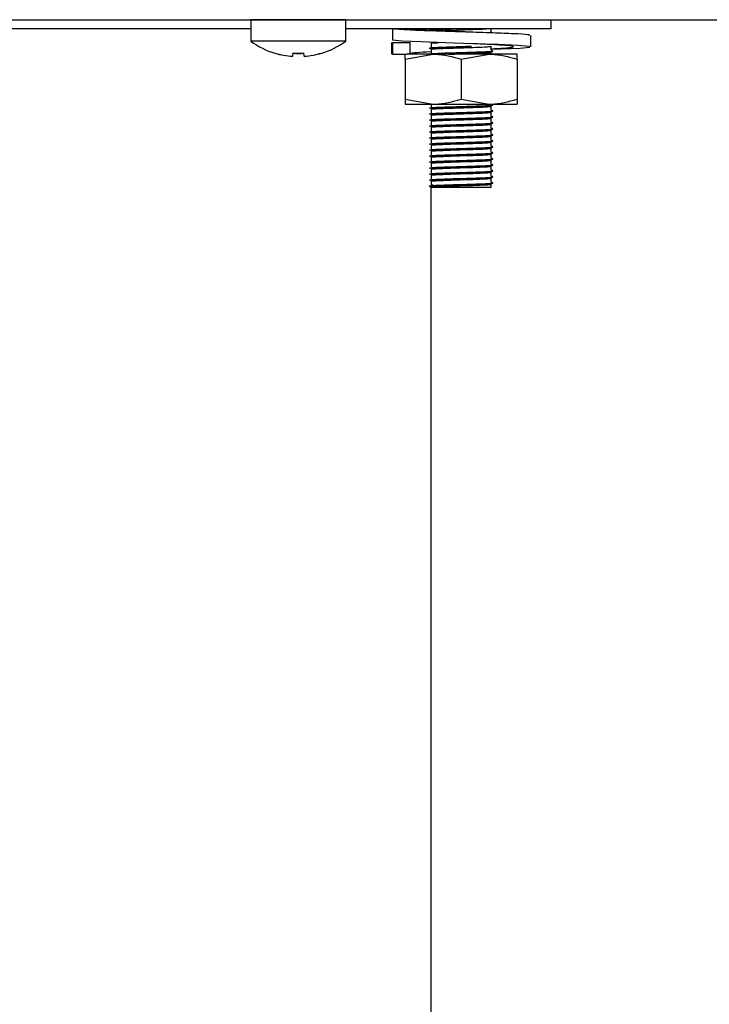
# Model space of a CAD drawing. Units: millimetres. Extents: x 5 to 415, y 5 to 292.
# Drawn here: x 204 to 211, y 112 to 122 of the extents above; entities that cross this region are included whole.
import ezdxf

# ---------------------------------------------------------------- set-up
doc = ezdxf.new("R2010")
doc.units = ezdxf.units.MM

msp = doc.modelspace()

# ---------------------------------------------------------------- linework, layer by layer
at = {"color": 7, "linetype": 'Continuous', "lineweight": 25}
for p, q in [((197.3404, 122.0155), (270.3763, 122.0155)), ((205.9483, 122.0145), (205.9483, 121.8008)), ((206.4233, 122.0145), (205.9483, 122.0145)), ((206.8983, 122.0145), (206.4233, 122.0145)), ((206.8983, 121.8008), (206.8983, 122.0145)), ((208.9533, 121.9245), (208.9533, 122.0155)), ((208.9533, 122.0145), (219.3833, 122.0145)), ((205.9483, 121.9245), (201.5533, 121.9245)), ((208.9533, 121.9245), (206.8983, 121.9245)), ((207.3658, 121.9245), (207.3658, 121.8102)), ((207.7533, 121.9245), (207.7533, 121.922)), ((208.3533, 121.892), (208.3533, 121.9245)), ((208.7506, 121.744), (208.7506, 121.8583)), ((206.4233, 121.8008), (205.9483, 121.8008)), ((206.8983, 121.8008), (206.4233, 121.8008)), ((207.3561, 121.7885), (207.3561, 121.6705)), ((207.3658, 121.7848), (207.369, 121.7885)), ((207.3658, 121.7848), (207.3658, 121.6705)), ((207.5436, 121.7848), (207.3658, 121.7848)), ((207.5436, 121.7848), (207.5401, 121.7898)), ((207.5436, 121.6705), (207.5436, 121.7848)), ((207.7371, 121.7889), (207.7406, 121.7895)), ((207.7533, 121.7795), (207.7533, 121.742)), ((208.3533, 121.712), (208.3533, 121.7495)), ((206.3654, 121.6492), (206.3653, 121.6485)), ((206.4837, 121.6494), (206.4839, 121.6487)), ((207.3658, 121.6705), (207.369, 121.6742)), ((207.3658, 121.6705), (207.4547, 121.6705)), ((207.4547, 121.6705), (207.5056, 121.6705)), ((207.4933, 121.6205), (207.7733, 121.6705)), ((207.7733, 121.6705), (207.5056, 121.6705)), ((207.7533, 121.7195), (207.7533, 121.682)), ((208.3333, 121.6705), (207.7733, 121.6705)), ((208.0533, 121.6205), (208.3333, 121.6705)), ((208.6133, 121.6705), (208.3333, 121.6705)), ((208.3533, 121.6705), (208.3533, 121.6895)), ((207.4933, 121.6205), (207.4933, 121.2205)), ((208.0533, 121.6205), (208.0533, 121.2205)), ((208.6133, 121.6205), (208.6133, 121.2205)), ((207.4933, 121.2205), (207.7733, 121.1705)), ((207.4933, 121.1705), (207.7733, 121.1705)), ((207.7533, 121.1705), (207.7533, 121.142)), ((207.7733, 121.1705), (208.3333, 121.1705)), ((208.0533, 121.2205), (208.3333, 121.1705)), ((208.3333, 121.1705), (208.6133, 121.1705)), ((207.7533, 121.1195), (207.7533, 121.082)), ((207.7533, 121.0595), (207.7533, 121.022)), ((208.3533, 121.112), (208.3533, 121.1495)), ((208.3533, 121.052), (208.3533, 121.0895)), ((207.7533, 120.9995), (207.7533, 120.962)), ((208.3533, 120.992), (208.3533, 121.0295)), ((208.3533, 120.932), (208.3533, 120.9695)), ((207.7533, 120.9395), (207.7533, 120.902)), ((207.7533, 120.8795), (207.7533, 120.842)), ((208.3533, 120.872), (208.3533, 120.9095)), ((207.7533, 120.8195), (207.7533, 120.782)), ((208.3533, 120.812), (208.3533, 120.8495)), ((208.3533, 120.752), (208.3533, 120.7895)), ((207.7533, 120.7595), (207.7533, 120.722)), ((207.7533, 120.6995), (207.7533, 120.662)), ((208.3533, 120.692), (208.3533, 120.7295)), ((208.3533, 120.632), (208.3533, 120.6695)), ((207.7533, 120.6395), (207.7533, 120.602)), ((207.7533, 120.5795), (207.7533, 120.542)), ((208.3533, 120.572), (208.3533, 120.6095)), ((207.7533, 120.5195), (207.7533, 120.482)), ((208.3533, 120.512), (208.3533, 120.5495)), ((208.3533, 120.452), (208.3533, 120.4895)), ((207.7533, 120.4595), (207.7533, 120.422)), ((207.7533, 120.3995), (207.7533, 120.362)), ((208.3533, 120.392), (208.3533, 120.4295)), ((208.3533, 120.3395), (208.3533, 120.3695)), ((207.7371, 120.3489), (207.7371, 120.3527)), ((207.7533, 120.3395), (207.7371, 120.3489)), ((207.7533, 120.362), (207.773, 120.3654)), ((207.7533, 78.8945), (207.7533, 120.3395)), ((207.7533, 120.3395), (208.3533, 120.3395))]:
    msp.add_line(p, q, dxfattribs=at)
at = {"color": 7, "linetype": 'Continuous', "lineweight": 25, "flags": 128}
for points in [[(206.2306, 122.0155), (206.2282, 122.0149), (206.2243, 122.0145)], [(206.6223, 122.0145), (206.6184, 122.0149), (206.6161, 122.0155)], [(208.3533, 121.7192), (208.4548, 121.7226), (208.6451, 121.7318), (208.7408, 121.7404), (208.7334, 121.7489), (208.6198, 121.7581), (208.4261, 121.7663), (208.1695, 121.7753), (207.8949, 121.7843), (207.6519, 121.7925), (207.4615, 121.8017), (207.3658, 121.8102), (207.3658, 121.8102)], [(206.3713, 121.6826), (206.3702, 121.6764), (206.3692, 121.6707), (206.3683, 121.6656), (206.3675, 121.6611), (206.3668, 121.6572), (206.3662, 121.654), (206.3658, 121.6513), (206.3654, 121.6492)], [(206.4837, 121.6494), (206.4834, 121.6515), (206.4829, 121.6541), (206.4823, 121.6574), (206.4816, 121.6613), (206.4808, 121.6658), (206.4799, 121.6709), (206.4789, 121.6765), (206.4778, 121.6828)]]:
    msp.add_lwpolyline(points, dxfattribs=at)
at = {"color": 7, "linetype": 'Continuous', "lineweight": 25}
for centre, radius, start, end in [((206.4233, 122.4445), 0.8, 233.57643, 253.09316), ((206.4233, 122.4445), 0.8, 287.08449, 306.42357), ((205.0844, 121.8755), 1.1236, 349.9318, 350.04193), ((206.4232, 122.4528), 0.8064, 253.26169, 265.88219), ((206.4232, 122.4546), 0.8075, 253.29202, 265.89601), ((206.4233, 122.4848), 0.8068, 266.26617, 273.90966), ((206.4233, 122.4866), 0.8057, 266.29715, 273.87915), ((206.4235, 122.4546), 0.8074, 274.27938, 286.88431), ((206.4235, 122.4528), 0.8064, 274.29383, 286.91436), ((206.7382, 121.695), 0.0812, 189.21509, 190.73246)]:
    msp.add_arc(centre, radius, start, end, dxfattribs=at)
for points, knots in [([(208.7377, 121.8583), (208.7394, 121.8599), (208.7441, 121.8644), (208.6336, 121.8726), (208.4341, 121.8805), (208.1724, 121.8896), (207.8933, 121.8987), (207.6398, 121.9066), (207.4423, 121.9161), (207.3911, 121.9217), (207.3658, 121.9245)], [0, 0, 0, 0, 0.074855, 0.209356, 0.338553, 0.471892, 0.60523, 0.734428, 0.868929, 1, 1, 1, 1]), ([(208.1703, 121.8896), (208.1702, 121.8896), (208.1075, 121.8926), (207.9612, 121.8988), (207.7694, 121.9066), (207.6121, 121.9161), (207.5663, 121.9217), (207.5436, 121.9245)], [0, 0, 0, 0, 0.000689, 0.253001, 0.497467, 0.751982, 1, 1, 1, 1]), ([(207.7371, 121.9127), (207.7411, 121.9138), (207.7493, 121.916), (207.8146, 121.9199), (207.887, 121.9224), (207.9395, 121.9241), (207.9545, 121.9245)], [0, 0, 0, 0, 0.292402, 0.593366, 0.883403, 1, 1, 1, 1]), ([(207.8103, 121.9053), (207.817, 121.9058), (207.8413, 121.9074), (207.922, 121.9102), (208.0427, 121.9142), (208.1681, 121.9184), (208.2631, 121.9215), (208.2954, 121.9236), (208.3087, 121.9245)], [0, 0, 0, 0, 0.068014, 0.247718, 0.463369, 0.680602, 0.868733, 1, 1, 1, 1]), ([(208.3692, 121.8831), (208.3665, 121.8847), (208.3612, 121.8877), (208.3559, 121.8908), (208.3533, 121.8923)], [0, 0, 0, 0, 0.512724, 1, 1, 1, 1]), ([(207.7371, 121.7327), (207.7412, 121.7338), (207.7495, 121.736), (207.814, 121.7399), (207.9128, 121.7433), (208.0362, 121.7471), (208.1183, 121.7497), (208.156, 121.7509)], [0, 0, 0, 0, 0.191585, 0.38878, 0.578815, 0.806857, 1, 1, 1, 1]), ([(207.7371, 121.7289), (207.7412, 121.73), (207.7495, 121.7323), (207.814, 121.7361), (207.9128, 121.7395), (208.0362, 121.7433), (208.1183, 121.746), (208.156, 121.7471)], [0, 0, 0, 0, 0.1914345, 0.3886672, 0.5787395, 0.8068254, 1, 1, 1, 1]), ([(207.7533, 121.7795), (207.7568, 121.7806), (207.7636, 121.7829), (207.8074, 121.7853), (207.8291, 121.7865)], [0, 0, 0, 0, 0.504226, 1, 1, 1, 1]), ([(207.7533, 121.7195), (207.7572, 121.7206), (207.7651, 121.7229), (207.8263, 121.7267), (207.9202, 121.7302), (208.0429, 121.7342), (208.1692, 121.7384), (208.2706, 121.7418), (208.3391, 121.7459), (208.3486, 121.7483), (208.3533, 121.7494)], [0, 0, 0, 0, 0.116486, 0.236382, 0.351923, 0.490576, 0.630247, 0.751206, 0.877135, 1, 1, 1, 1]), ([(208.3533, 121.7241), (208.3992, 121.7267), (208.4983, 121.7323), (208.5753, 121.7404), (208.5827, 121.7488), (208.5075, 121.7583), (208.3647, 121.7662), (208.2358, 121.7722), (208.1703, 121.7753)], [0, 0, 0, 0, 0.146611, 0.316391, 0.486173, 0.660403, 0.827751, 1, 1, 1, 1]), ([(207.4933, 121.6205), (207.4933, 121.6281), (207.4933, 121.6574), (207.4933, 121.6649), (207.4933, 121.6705)], [0, 0, 0, 0, 0.257548, 1, 1, 1, 1]), ([(207.5401, 121.6755), (207.5378, 121.6766), (207.5297, 121.6807), (207.605, 121.6886), (207.6896, 121.6936), (207.7519, 121.6966), (207.7533, 121.6967)], [0, 0, 0, 0, 0.172128, 0.58951, 0.990412, 1, 1, 1, 1]), ([(207.7371, 121.6727), (207.7412, 121.6738), (207.7495, 121.676), (207.814, 121.6799), (207.913, 121.6833), (208.0425, 121.6873), (208.175, 121.6915), (208.2839, 121.695), (208.3489, 121.699), (208.3769, 121.7014), (208.3692, 121.7026), (208.369, 121.7027)], [0, 0, 0, 0, 0.116133, 0.235667, 0.35086, 0.489092, 0.62834, 0.748932, 0.874481, 0.996976, 1, 1, 1, 1]), ([(207.7371, 121.6689), (207.7412, 121.67), (207.7495, 121.6723), (207.814, 121.6761), (207.913, 121.6795), (208.0424, 121.6835), (208.1755, 121.6878), (208.2824, 121.6912), (208.3546, 121.6952), (208.3646, 121.6976), (208.3696, 121.6988)], [0, 0, 0, 0, 0.1163846, 0.2362943, 0.3518508, 0.490518, 0.630204, 0.751176, 0.87712, 1, 1, 1, 1]), ([(207.7733, 121.6705), (207.78, 121.6705), (207.8745, 121.6698), (207.9672, 121.6442), (208.0533, 121.6205)], [0, 0, 0, 0, 0.070205, 1, 1, 1, 1]), ([(207.9333, 121.6705), (207.9694, 121.6717), (208.0471, 121.6743), (208.1695, 121.6784), (208.2706, 121.6818), (208.3391, 121.6859), (208.3486, 121.6883), (208.3533, 121.6894)], [0, 0, 0, 0, 0.192242, 0.413708, 0.605504, 0.805181, 1, 1, 1, 1]), ([(208.3333, 121.6705), (208.34, 121.6705), (208.4345, 121.6698), (208.5272, 121.6442), (208.6133, 121.6205)], [0, 0, 0, 0, 0.070217, 1, 1, 1, 1]), ([(208.3692, 121.7031), (208.3665, 121.7047), (208.3612, 121.7077), (208.3559, 121.7108), (208.3533, 121.7123)], [0, 0, 0, 0, 0.512724, 1, 1, 1, 1]), ([(208.6133, 121.6205), (208.6133, 121.6281), (208.6133, 121.6574), (208.6133, 121.6649), (208.6133, 121.6705)], [0, 0, 0, 0, 0.257548, 1, 1, 1, 1]), ([(207.4933, 121.2205), (207.4933, 121.213), (207.4933, 121.1837), (207.4933, 121.1761), (207.4933, 121.1705)], [0, 0, 0, 0, 0.257548, 1, 1, 1, 1]), ([(207.7371, 121.1327), (207.7412, 121.1338), (207.7495, 121.136), (207.814, 121.1399), (207.913, 121.1433), (208.0425, 121.1473), (208.175, 121.1515), (208.2839, 121.155), (208.3489, 121.159), (208.3769, 121.1614), (208.3692, 121.1626), (208.369, 121.1627)], [0, 0, 0, 0, 0.116133, 0.235667, 0.35086, 0.489092, 0.62834, 0.748932, 0.874481, 0.996976, 1, 1, 1, 1]), ([(207.7371, 121.1289), (207.7412, 121.13), (207.7495, 121.1323), (207.814, 121.1361), (207.913, 121.1395), (208.0424, 121.1435), (208.1755, 121.1478), (208.2824, 121.1512), (208.3546, 121.1552), (208.3646, 121.1576), (208.3696, 121.1588)], [0, 0, 0, 0, 0.116385, 0.236294, 0.351851, 0.490518, 0.630204, 0.751176, 0.87712, 1, 1, 1, 1]), ([(207.7733, 121.1705), (207.78, 121.1706), (207.8745, 121.1713), (207.9672, 121.1968), (208.0533, 121.2205)], [0, 0, 0, 0, 0.070205, 1, 1, 1, 1]), ([(208.3333, 121.1705), (208.34, 121.1706), (208.4345, 121.1713), (208.5272, 121.1968), (208.6133, 121.2205)], [0, 0, 0, 0, 0.070217, 1, 1, 1, 1]), ([(208.6133, 121.2205), (208.6133, 121.213), (208.6133, 121.1837), (208.6133, 121.1761), (208.6133, 121.1705)], [0, 0, 0, 0, 0.257548, 1, 1, 1, 1]), ([(207.7371, 121.0727), (207.7412, 121.0738), (207.7495, 121.076), (207.814, 121.0799), (207.913, 121.0833), (208.0425, 121.0873), (208.175, 121.0915), (208.2839, 121.095), (208.3489, 121.099), (208.3769, 121.1014), (208.3692, 121.1026), (208.369, 121.1027)], [0, 0, 0, 0, 0.116133, 0.235667, 0.35086, 0.489092, 0.62834, 0.748932, 0.874481, 0.996976, 1, 1, 1, 1]), ([(207.7371, 121.0689), (207.7412, 121.07), (207.7495, 121.0723), (207.814, 121.0761), (207.913, 121.0795), (208.0424, 121.0835), (208.1755, 121.0877), (208.2824, 121.0912), (208.3546, 121.0952), (208.3646, 121.0976), (208.3696, 121.0988)], [0, 0, 0, 0, 0.116385, 0.236294, 0.351851, 0.490518, 0.630204, 0.751176, 0.87712, 1, 1, 1, 1]), ([(207.7533, 121.1195), (207.7572, 121.1206), (207.7651, 121.1229), (207.8263, 121.1267), (207.9202, 121.1302), (208.0429, 121.1342), (208.1692, 121.1384), (208.2706, 121.1418), (208.3391, 121.1459), (208.3486, 121.1483), (208.3533, 121.1494)], [0, 0, 0, 0, 0.116486, 0.236382, 0.351923, 0.490576, 0.630247, 0.751206, 0.877135, 1, 1, 1, 1]), ([(207.7533, 121.0595), (207.7572, 121.0606), (207.7651, 121.0629), (207.8263, 121.0667), (207.9202, 121.0702), (208.0429, 121.0742), (208.1692, 121.0784), (208.2706, 121.0818), (208.3391, 121.0859), (208.3486, 121.0883), (208.3533, 121.0894)], [0, 0, 0, 0, 0.116486, 0.236382, 0.351923, 0.490576, 0.630247, 0.751206, 0.877135, 1, 1, 1, 1]), ([(208.3692, 121.1031), (208.3665, 121.1047), (208.3612, 121.1077), (208.3559, 121.1108), (208.3533, 121.1123)], [0, 0, 0, 0, 0.512724, 1, 1, 1, 1]), ([(207.7371, 121.0127), (207.7412, 121.0138), (207.7495, 121.016), (207.814, 121.0199), (207.913, 121.0233), (208.0425, 121.0273), (208.175, 121.0315), (208.2839, 121.035), (208.3489, 121.039), (208.3769, 121.0414), (208.3692, 121.0426), (208.369, 121.0427)], [0, 0, 0, 0, 0.116133, 0.235667, 0.35086, 0.489092, 0.62834, 0.748932, 0.874481, 0.996976, 1, 1, 1, 1]), ([(207.7371, 121.0089), (207.7412, 121.01), (207.7495, 121.0123), (207.814, 121.0161), (207.913, 121.0195), (208.0424, 121.0235), (208.1755, 121.0278), (208.2824, 121.0312), (208.3546, 121.0352), (208.3646, 121.0376), (208.3696, 121.0388)], [0, 0, 0, 0, 0.116385, 0.236294, 0.351851, 0.490518, 0.630204, 0.751176, 0.87712, 1, 1, 1, 1]), ([(207.7371, 120.9527), (207.7412, 120.9538), (207.7495, 120.956), (207.814, 120.9599), (207.913, 120.9633), (208.0425, 120.9673), (208.175, 120.9715), (208.2839, 120.975), (208.3489, 120.979), (208.3769, 120.9814), (208.3692, 120.9826), (208.369, 120.9827)], [0, 0, 0, 0, 0.1161331, 0.2356665, 0.3508603, 0.4890924, 0.6283401, 0.7489325, 0.8744812, 0.9969756, 1, 1, 1, 1]), ([(207.7371, 120.9489), (207.7412, 120.95), (207.7495, 120.9523), (207.814, 120.9561), (207.913, 120.9595), (208.0424, 120.9635), (208.1755, 120.9678), (208.2824, 120.9712), (208.3546, 120.9752), (208.3646, 120.9776), (208.3696, 120.9788)], [0, 0, 0, 0, 0.116385, 0.236294, 0.351851, 0.490518, 0.630204, 0.751176, 0.87712, 1, 1, 1, 1]), ([(207.7533, 120.9995), (207.7572, 121.0006), (207.7651, 121.0029), (207.8263, 121.0067), (207.9202, 121.0102), (208.0429, 121.0142), (208.1692, 121.0184), (208.2706, 121.0218), (208.3391, 121.0259), (208.3486, 121.0283), (208.3533, 121.0294)], [0, 0, 0, 0, 0.116486, 0.236382, 0.351923, 0.490576, 0.630247, 0.751206, 0.877135, 1, 1, 1, 1]), ([(207.7533, 120.9395), (207.7572, 120.9406), (207.7651, 120.9429), (207.8263, 120.9467), (207.9202, 120.9502), (208.0429, 120.9542), (208.1692, 120.9584), (208.2706, 120.9618), (208.3391, 120.9659), (208.3486, 120.9683), (208.3533, 120.9694)], [0, 0, 0, 0, 0.116486, 0.236382, 0.351923, 0.490576, 0.630247, 0.751206, 0.877135, 1, 1, 1, 1]), ([(208.3692, 121.0431), (208.3665, 121.0447), (208.3612, 121.0477), (208.3559, 121.0508), (208.3533, 121.0523)], [0, 0, 0, 0, 0.512724, 1, 1, 1, 1]), ([(208.3692, 120.9831), (208.3665, 120.9847), (208.3612, 120.9877), (208.3559, 120.9908), (208.3533, 120.9923)], [0, 0, 0, 0, 0.512724, 1, 1, 1, 1]), ([(207.7371, 120.8927), (207.7412, 120.8938), (207.7495, 120.896), (207.814, 120.8999), (207.913, 120.9033), (208.0425, 120.9073), (208.175, 120.9115), (208.2839, 120.915), (208.3489, 120.919), (208.3769, 120.9214), (208.3692, 120.9226), (208.369, 120.9227)], [0, 0, 0, 0, 0.116133, 0.235667, 0.35086, 0.489092, 0.62834, 0.748932, 0.874481, 0.996976, 1, 1, 1, 1]), ([(207.7371, 120.8889), (207.7412, 120.89), (207.7495, 120.8923), (207.814, 120.8961), (207.913, 120.8995), (208.0424, 120.9035), (208.1755, 120.9078), (208.2824, 120.9112), (208.3546, 120.9152), (208.3646, 120.9176), (208.3696, 120.9188)], [0, 0, 0, 0, 0.116385, 0.236294, 0.351851, 0.490518, 0.630204, 0.751176, 0.87712, 1, 1, 1, 1]), ([(207.7371, 120.8327), (207.7412, 120.8338), (207.7495, 120.836), (207.814, 120.8399), (207.913, 120.8433), (208.0425, 120.8473), (208.175, 120.8515), (208.2839, 120.855), (208.3489, 120.859), (208.3769, 120.8614), (208.3692, 120.8626), (208.369, 120.8627)], [0, 0, 0, 0, 0.116133, 0.235667, 0.35086, 0.489092, 0.62834, 0.748932, 0.874481, 0.996976, 1, 1, 1, 1]), ([(207.7371, 120.8289), (207.7412, 120.83), (207.7495, 120.8323), (207.814, 120.8361), (207.913, 120.8395), (208.0424, 120.8435), (208.1755, 120.8478), (208.2824, 120.8512), (208.3546, 120.8552), (208.3646, 120.8576), (208.3696, 120.8588)], [0, 0, 0, 0, 0.116385, 0.236294, 0.351851, 0.490518, 0.630204, 0.751176, 0.87712, 1, 1, 1, 1]), ([(207.7533, 120.8795), (207.7572, 120.8806), (207.7651, 120.8829), (207.8263, 120.8867), (207.9202, 120.8902), (208.0429, 120.8942), (208.1692, 120.8984), (208.2706, 120.9018), (208.3391, 120.9059), (208.3486, 120.9083), (208.3533, 120.9094)], [0, 0, 0, 0, 0.116486, 0.236382, 0.351923, 0.490576, 0.630247, 0.751206, 0.877135, 1, 1, 1, 1]), ([(208.3692, 120.9231), (208.3665, 120.9247), (208.3612, 120.9277), (208.3559, 120.9308), (208.3533, 120.9323)], [0, 0, 0, 0, 0.512724, 1, 1, 1, 1]), ([(208.3692, 120.8631), (208.3665, 120.8647), (208.3612, 120.8677), (208.3559, 120.8708), (208.3533, 120.8723)], [0, 0, 0, 0, 0.512724, 1, 1, 1, 1]), ([(207.7371, 120.7727), (207.7412, 120.7738), (207.7495, 120.776), (207.814, 120.7799), (207.913, 120.7833), (208.0425, 120.7873), (208.175, 120.7915), (208.2839, 120.795), (208.3489, 120.799), (208.3769, 120.8014), (208.3692, 120.8026), (208.369, 120.8027)], [0, 0, 0, 0, 0.116133, 0.235667, 0.35086, 0.489092, 0.62834, 0.748932, 0.874481, 0.996976, 1, 1, 1, 1]), ([(207.7371, 120.7689), (207.7412, 120.77), (207.7495, 120.7723), (207.814, 120.7761), (207.913, 120.7795), (208.0424, 120.7835), (208.1755, 120.7878), (208.2824, 120.7912), (208.3546, 120.7952), (208.3646, 120.7976), (208.3696, 120.7988)], [0, 0, 0, 0, 0.116385, 0.236294, 0.351851, 0.490518, 0.630204, 0.751176, 0.87712, 1, 1, 1, 1]), ([(207.7533, 120.8195), (207.7572, 120.8206), (207.7651, 120.8229), (207.8263, 120.8267), (207.9202, 120.8302), (208.0429, 120.8342), (208.1692, 120.8384), (208.2706, 120.8418), (208.3391, 120.8459), (208.3486, 120.8483), (208.3533, 120.8494)], [0, 0, 0, 0, 0.116486, 0.236382, 0.351923, 0.490576, 0.630247, 0.751206, 0.877135, 1, 1, 1, 1]), ([(207.7533, 120.7595), (207.7572, 120.7606), (207.7651, 120.7629), (207.8263, 120.7667), (207.9202, 120.7702), (208.0429, 120.7742), (208.1692, 120.7784), (208.2706, 120.7818), (208.3391, 120.7859), (208.3486, 120.7883), (208.3533, 120.7894)], [0, 0, 0, 0, 0.116486, 0.236382, 0.351923, 0.490576, 0.630247, 0.751206, 0.877135, 1, 1, 1, 1]), ([(208.3692, 120.8031), (208.3665, 120.8047), (208.3612, 120.8077), (208.3559, 120.8108), (208.3533, 120.8123)], [0, 0, 0, 0, 0.512724, 1, 1, 1, 1]), ([(207.7371, 120.7127), (207.7412, 120.7138), (207.7495, 120.716), (207.814, 120.7199), (207.913, 120.7233), (208.0425, 120.7273), (208.175, 120.7315), (208.2839, 120.735), (208.3489, 120.739), (208.3769, 120.7414), (208.3692, 120.7426), (208.369, 120.7427)], [0, 0, 0, 0, 0.1161331, 0.2356665, 0.3508603, 0.4890924, 0.6283401, 0.7489325, 0.8744812, 0.9969756, 1, 1, 1, 1]), ([(207.7371, 120.7089), (207.7412, 120.71), (207.7495, 120.7123), (207.814, 120.7161), (207.913, 120.7195), (208.0424, 120.7235), (208.1755, 120.7278), (208.2824, 120.7312), (208.3546, 120.7352), (208.3646, 120.7376), (208.3696, 120.7388)], [0, 0, 0, 0, 0.116385, 0.236294, 0.351851, 0.490518, 0.630204, 0.751176, 0.87712, 1, 1, 1, 1]), ([(207.7371, 120.6527), (207.7412, 120.6538), (207.7495, 120.656), (207.814, 120.6599), (207.913, 120.6633), (208.0425, 120.6673), (208.175, 120.6715), (208.2839, 120.675), (208.3489, 120.679), (208.3769, 120.6814), (208.3692, 120.6826), (208.369, 120.6827)], [0, 0, 0, 0, 0.116133, 0.235667, 0.35086, 0.489092, 0.62834, 0.748932, 0.874481, 0.996976, 1, 1, 1, 1]), ([(207.7371, 120.6489), (207.7412, 120.65), (207.7495, 120.6523), (207.814, 120.6561), (207.913, 120.6595), (208.0424, 120.6635), (208.1755, 120.6677), (208.2824, 120.6712), (208.3546, 120.6752), (208.3646, 120.6776), (208.3696, 120.6788)], [0, 0, 0, 0, 0.116385, 0.236294, 0.351851, 0.490518, 0.630204, 0.751176, 0.87712, 1, 1, 1, 1]), ([(207.7533, 120.6995), (207.7572, 120.7006), (207.7651, 120.7029), (207.8263, 120.7067), (207.9202, 120.7102), (208.0429, 120.7142), (208.1692, 120.7184), (208.2706, 120.7218), (208.3391, 120.7259), (208.3486, 120.7283), (208.3533, 120.7294)], [0, 0, 0, 0, 0.116486, 0.236382, 0.351923, 0.490576, 0.630247, 0.751206, 0.877135, 1, 1, 1, 1]), ([(207.7533, 120.6395), (207.7572, 120.6406), (207.7651, 120.6429), (207.8263, 120.6467), (207.9202, 120.6502), (208.0429, 120.6542), (208.1692, 120.6584), (208.2706, 120.6618), (208.3391, 120.6659), (208.3486, 120.6683), (208.3533, 120.6694)], [0, 0, 0, 0, 0.116486, 0.236382, 0.351923, 0.490576, 0.630247, 0.751206, 0.877135, 1, 1, 1, 1]), ([(208.3692, 120.7431), (208.3665, 120.7447), (208.3612, 120.7477), (208.3559, 120.7508), (208.3533, 120.7523)], [0, 0, 0, 0, 0.512724, 1, 1, 1, 1]), ([(208.3692, 120.6831), (208.3665, 120.6847), (208.3612, 120.6877), (208.3559, 120.6908), (208.3533, 120.6923)], [0, 0, 0, 0, 0.512724, 1, 1, 1, 1]), ([(207.7371, 120.5927), (207.7412, 120.5938), (207.7495, 120.596), (207.814, 120.5999), (207.913, 120.6033), (208.0425, 120.6073), (208.175, 120.6115), (208.2839, 120.615), (208.3489, 120.619), (208.3769, 120.6214), (208.3692, 120.6226), (208.369, 120.6227)], [0, 0, 0, 0, 0.116133, 0.235667, 0.35086, 0.489092, 0.62834, 0.748932, 0.874481, 0.996976, 1, 1, 1, 1]), ([(207.7371, 120.5889), (207.7412, 120.59), (207.7495, 120.5923), (207.814, 120.5961), (207.913, 120.5995), (208.0424, 120.6035), (208.1755, 120.6078), (208.2824, 120.6112), (208.3546, 120.6152), (208.3646, 120.6176), (208.3696, 120.6188)], [0, 0, 0, 0, 0.1163846, 0.2362943, 0.3518508, 0.490518, 0.630204, 0.751176, 0.87712, 1, 1, 1, 1]), ([(207.7533, 120.5795), (207.7572, 120.5806), (207.7651, 120.5829), (207.8263, 120.5867), (207.9202, 120.5902), (208.0429, 120.5942), (208.1692, 120.5984), (208.2706, 120.6018), (208.3391, 120.6059), (208.3486, 120.6083), (208.3533, 120.6094)], [0, 0, 0, 0, 0.116486, 0.236382, 0.351923, 0.490576, 0.630247, 0.751206, 0.877135, 1, 1, 1, 1]), ([(208.3692, 120.6231), (208.3665, 120.6247), (208.3612, 120.6277), (208.3559, 120.6308), (208.3533, 120.6323)], [0, 0, 0, 0, 0.512724, 1, 1, 1, 1]), ([(208.3692, 120.5631), (208.3665, 120.5647), (208.3612, 120.5677), (208.3559, 120.5708), (208.3533, 120.5723)], [0, 0, 0, 0, 0.512724, 1, 1, 1, 1]), ([(207.7371, 120.5327), (207.7412, 120.5338), (207.7495, 120.536), (207.814, 120.5399), (207.913, 120.5433), (208.0425, 120.5473), (208.175, 120.5515), (208.2839, 120.555), (208.3489, 120.559), (208.3769, 120.5614), (208.3692, 120.5626), (208.369, 120.5627)], [0, 0, 0, 0, 0.116133, 0.235667, 0.35086, 0.489092, 0.62834, 0.748932, 0.874481, 0.996976, 1, 1, 1, 1]), ([(207.7371, 120.5289), (207.7412, 120.53), (207.7495, 120.5323), (207.814, 120.5361), (207.913, 120.5395), (208.0424, 120.5435), (208.1755, 120.5478), (208.2824, 120.5512), (208.3546, 120.5552), (208.3646, 120.5576), (208.3696, 120.5588)], [0, 0, 0, 0, 0.116385, 0.236294, 0.351851, 0.490518, 0.630204, 0.751176, 0.87712, 1, 1, 1, 1]), ([(207.7371, 120.4727), (207.7412, 120.4738), (207.7495, 120.476), (207.814, 120.4799), (207.913, 120.4833), (208.0425, 120.4873), (208.175, 120.4915), (208.2839, 120.495), (208.3489, 120.499), (208.3769, 120.5014), (208.3692, 120.5026), (208.369, 120.5027)], [0, 0, 0, 0, 0.116133, 0.235667, 0.35086, 0.489092, 0.62834, 0.748932, 0.874481, 0.996976, 1, 1, 1, 1]), ([(207.7371, 120.4689), (207.7412, 120.47), (207.7495, 120.4723), (207.814, 120.4761), (207.913, 120.4795), (208.0424, 120.4835), (208.1755, 120.4878), (208.2824, 120.4912), (208.3546, 120.4952), (208.3646, 120.4976), (208.3696, 120.4988)], [0, 0, 0, 0, 0.116385, 0.236294, 0.351851, 0.490518, 0.630204, 0.751176, 0.87712, 1, 1, 1, 1]), ([(207.7533, 120.5195), (207.7572, 120.5206), (207.7651, 120.5229), (207.8263, 120.5267), (207.9202, 120.5302), (208.0429, 120.5342), (208.1692, 120.5384), (208.2706, 120.5418), (208.3391, 120.5459), (208.3486, 120.5483), (208.3533, 120.5494)], [0, 0, 0, 0, 0.116486, 0.236382, 0.351923, 0.490576, 0.630247, 0.751206, 0.877135, 1, 1, 1, 1]), ([(207.7533, 120.4595), (207.7572, 120.4606), (207.7651, 120.4629), (207.8263, 120.4667), (207.9202, 120.4702), (208.0429, 120.4742), (208.1692, 120.4784), (208.2706, 120.4818), (208.3391, 120.4859), (208.3486, 120.4883), (208.3533, 120.4894)], [0, 0, 0, 0, 0.116486, 0.236382, 0.351923, 0.490576, 0.630247, 0.751206, 0.877135, 1, 1, 1, 1]), ([(208.3692, 120.5031), (208.3665, 120.5047), (208.3612, 120.5077), (208.3559, 120.5108), (208.3533, 120.5123)], [0, 0, 0, 0, 0.512724, 1, 1, 1, 1]), ([(207.7371, 120.4127), (207.7412, 120.4138), (207.7495, 120.416), (207.814, 120.4199), (207.913, 120.4233), (208.0425, 120.4273), (208.175, 120.4315), (208.2839, 120.435), (208.3489, 120.439), (208.3769, 120.4414), (208.3692, 120.4426), (208.369, 120.4427)], [0, 0, 0, 0, 0.116133, 0.235667, 0.35086, 0.489092, 0.62834, 0.748932, 0.874481, 0.996976, 1, 1, 1, 1]), ([(207.7371, 120.4089), (207.7412, 120.41), (207.7495, 120.4123), (207.814, 120.4161), (207.913, 120.4195), (208.0424, 120.4235), (208.1755, 120.4278), (208.2824, 120.4312), (208.3546, 120.4352), (208.3646, 120.4376), (208.3696, 120.4388)], [0, 0, 0, 0, 0.116385, 0.236294, 0.351851, 0.490518, 0.630204, 0.751176, 0.87712, 1, 1, 1, 1]), ([(207.7371, 120.3527), (207.7412, 120.3538), (207.7495, 120.356), (207.814, 120.3599), (207.913, 120.3633), (208.0425, 120.3673), (208.175, 120.3715), (208.2839, 120.375), (208.3489, 120.379), (208.3769, 120.3814), (208.3692, 120.3826), (208.369, 120.3827)], [0, 0, 0, 0, 0.116133, 0.235667, 0.35086, 0.489092, 0.62834, 0.748932, 0.874481, 0.996976, 1, 1, 1, 1]), ([(207.7371, 120.3489), (207.7412, 120.35), (207.7495, 120.3523), (207.814, 120.3561), (207.913, 120.3595), (208.0424, 120.3635), (208.1755, 120.3678), (208.2824, 120.3712), (208.3546, 120.3752), (208.3646, 120.3776), (208.3696, 120.3788)], [0, 0, 0, 0, 0.116485, 0.236381, 0.351925, 0.490576, 0.630246, 0.751204, 0.877134, 1, 1, 1, 1]), ([(207.7533, 120.3995), (207.7572, 120.4006), (207.7651, 120.4029), (207.8263, 120.4067), (207.9202, 120.4102), (208.0429, 120.4142), (208.1692, 120.4184), (208.2706, 120.4218), (208.3391, 120.4259), (208.3486, 120.4283), (208.3533, 120.4294)], [0, 0, 0, 0, 0.116486, 0.236382, 0.351923, 0.490576, 0.630247, 0.751206, 0.877135, 1, 1, 1, 1]), ([(207.7533, 120.3395), (207.7572, 120.3406), (207.7651, 120.3429), (207.8263, 120.3467), (207.9202, 120.3502), (208.0429, 120.3542), (208.1692, 120.3584), (208.2706, 120.3618), (208.3391, 120.3659), (208.3486, 120.3683), (208.3533, 120.3694)], [0, 0, 0, 0, 0.116486, 0.236382, 0.351923, 0.490576, 0.630247, 0.751206, 0.877135, 1, 1, 1, 1]), ([(208.3692, 120.4431), (208.3665, 120.4447), (208.3612, 120.4477), (208.3559, 120.4508), (208.3533, 120.4523)], [0, 0, 0, 0, 0.512724, 1, 1, 1, 1]), ([(208.3692, 120.3831), (208.3665, 120.3847), (208.3612, 120.3877), (208.3559, 120.3908), (208.3533, 120.3923)], [0, 0, 0, 0, 0.512724, 1, 1, 1, 1])]:
    msp.add_open_spline(points, degree=3, knots=knots, dxfattribs=at)

doc.saveas('drawing.dxf')
